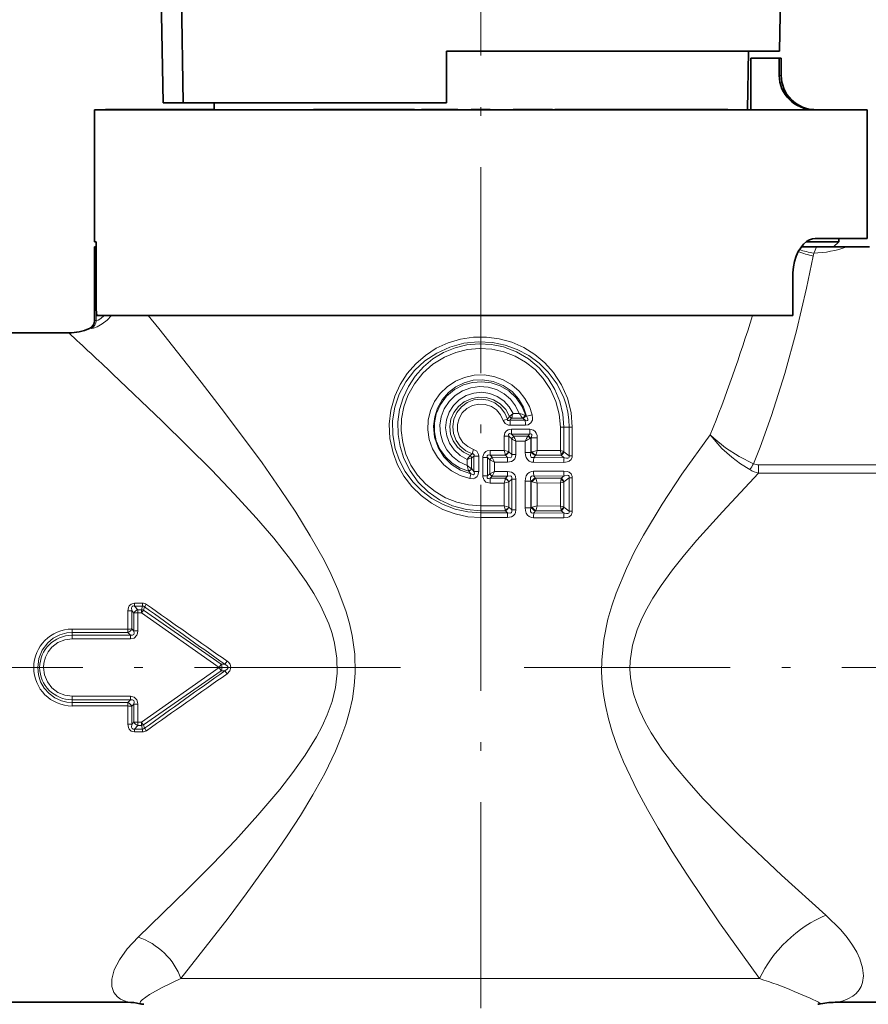
# Model space of a CAD drawing. Extents: x 0 to 420, y 0 to 297.
# Drawn here: x 183 to 232, y 184 to 241 of the extents above; entities that cross this region are included whole.
import ezdxf

# ---------------------------------------------------------------- set-up
doc = ezdxf.new("R2010")
doc.units = 0
doc.linetypes.add('DASHDOT', pattern=[18.5, 12, -3, 0.5, -3])

msp = doc.modelspace()

# ---------------------------------------------------------------- linework, layer by layer
at = {"color": 7, "linetype": 'DASHDOT', "lineweight": 13}
for p, q in [((209.791977, 269.722961), (209.791977, 175.514587)), ((205.112564, 203.572266), (161.671921, 203.572266)), ((212.325256, 203.572266), (285.379852, 203.572266))]:
    msp.add_line(p, q, dxfattribs=at)
at = {"color": 7, "lineweight": 35}
for p, q in [((191.134781, 245.477936), (191.291977, 236.47226)), ((192.46048, 236.47226), (192.309509, 245.478271)), ((227.187103, 239.47226), (227.291931, 245.478271)), ((207.791977, 236.47226), (207.791977, 239.47226)), ((207.791977, 239.47226), (225.057632, 239.47226)), ((225.057632, 239.47226), (227.187103, 239.47226)), ((225.318161, 236.072266), (225.377502, 239.47226)), ((225.515289, 236.072266), (225.515289, 239.072266)), ((225.515289, 236.072266), (225.515289, 239.072266)), ((225.515289, 239.072266), (227.177307, 239.072266)), ((227.177307, 238.072266), (227.177307, 239.072266)), ((227.177307, 239.072266), (227.291977, 239.072266)), ((227.291977, 239.072266), (227.291977, 238.072266)), ((191.291977, 236.47226), (192.46048, 236.47226)), ((192.46048, 236.47226), (207.791977, 236.47226)), ((194.265793, 236.072266), (194.25882, 236.47226)), ((187.291977, 236.072266), (229.537582, 236.072266)), ((187.291977, 236.072266), (187.291977, 228.372269)), ((187.939011, 236.072266), (187.939011, 236.087265)), ((187.999405, 236.087265), (187.939011, 236.087265)), ((187.999405, 236.072266), (187.999405, 236.087265)), ((188.064407, 236.087265), (187.999405, 236.087265)), ((188.064407, 236.072266), (188.064407, 236.087265)), ((188.160812, 236.087265), (188.064407, 236.087265)), ((188.160812, 236.072266), (188.160812, 236.087265)), ((188.30484, 236.087265), (188.160812, 236.087265)), ((188.30484, 236.072266), (188.30484, 236.087265)), ((188.368835, 236.087265), (188.30484, 236.087265)), ((188.368835, 236.072266), (188.368835, 236.087265)), ((188.460495, 236.087265), (188.368835, 236.087265)), ((188.460495, 236.072266), (188.460495, 236.087265)), ((189.198822, 236.087265), (188.460495, 236.087265)), ((189.198822, 236.072266), (189.198822, 236.087265)), ((189.986221, 236.087265), (189.198822, 236.087265)), ((189.986221, 236.072266), (189.986221, 236.087265)), ((190.296829, 236.087265), (189.986221, 236.087265)), ((190.296829, 236.072266), (190.296829, 236.087265)), ((190.340515, 236.087265), (190.296829, 236.087265)), ((190.340515, 236.072266), (190.340515, 236.087265)), ((190.510422, 236.087265), (190.340515, 236.087265)), ((190.510422, 236.072266), (190.510422, 236.087265)), ((191.218353, 236.087265), (190.510422, 236.087265)), ((191.218353, 236.072266), (191.218353, 236.087265)), ((191.473221, 236.087265), (191.218353, 236.087265)), ((191.473221, 236.072266), (191.473221, 236.087265)), ((193.747971, 236.087265), (191.473221, 236.087265)), ((193.747971, 236.072266), (193.747971, 236.087265)), ((193.747986, 236.087265), (193.788773, 236.087265)), ((193.788773, 236.072266), (193.788773, 236.087265)), ((193.788773, 236.087265), (193.990372, 236.087265)), ((193.990372, 236.072266), (193.990372, 236.087265)), ((193.990372, 236.087265), (194.228821, 236.087265)), ((194.228821, 236.072266), (194.228821, 236.087265)), ((194.228821, 236.087265), (194.265549, 236.087265)), ((200.052673, 236.072266), (200.052673, 236.087265)), ((200.052673, 236.087265), (200.059372, 236.087265)), ((200.059372, 236.072266), (200.059372, 236.087265)), ((200.059372, 236.087265), (200.166489, 236.087265)), ((200.166489, 236.072266), (200.166489, 236.087265)), ((200.166489, 236.087265), (200.32048, 236.087265)), ((200.32048, 236.072266), (200.32048, 236.087265)), ((200.32048, 236.087265), (200.548111, 236.087265)), ((200.548111, 236.072266), (200.548111, 236.087265)), ((200.548111, 236.087265), (200.748962, 236.087265)), ((200.748962, 236.072266), (200.748962, 236.087265)), ((200.748962, 236.087265), (201.023453, 236.087265)), ((201.023453, 236.072266), (201.023453, 236.087265)), ((201.023453, 236.087265), (201.271179, 236.087265)), ((201.271179, 236.072266), (201.271179, 236.087265)), ((201.271179, 236.087265), (201.56575, 236.087265)), ((201.56575, 236.072266), (201.56575, 236.087265)), ((201.56575, 236.087265), (201.759903, 236.087265)), ((201.759903, 236.072266), (201.759903, 236.087265)), ((201.759903, 236.087265), (201.927277, 236.087265)), ((201.927277, 236.072266), (201.927277, 236.087265)), ((201.927277, 236.087265), (202.290085, 236.087265)), ((202.290085, 236.072266), (202.290085, 236.087265)), ((202.606781, 236.087265), (202.290085, 236.087265)), ((202.606781, 236.072266), (202.606781, 236.087265)), ((203.284088, 236.087265), (202.606781, 236.087265)), ((203.284088, 236.072266), (203.284088, 236.087265)), ((203.926361, 236.087265), (203.284088, 236.087265)), ((203.926361, 236.072266), (203.926361, 236.087265)), ((204.401428, 236.087265), (203.926361, 236.087265)), ((204.401428, 236.072266), (204.401428, 236.087265)), ((205.066879, 236.087265), (204.401428, 236.087265)), ((205.066879, 236.072266), (205.066879, 236.087265)), ((205.390915, 236.087265), (205.066879, 236.087265)), ((205.390915, 236.072266), (205.390915, 236.087265)), ((205.940521, 236.087265), (205.390915, 236.087265)), ((205.940521, 236.072266), (205.940521, 236.087265)), ((206.335754, 236.072266), (206.335754, 236.087265)), ((206.921066, 236.087265), (206.335754, 236.087265)), ((206.921066, 236.072266), (206.921066, 236.087265)), ((207.249786, 236.087265), (206.921066, 236.087265)), ((207.249786, 236.072266), (207.249786, 236.087265)), ((207.541077, 236.087265), (207.249786, 236.087265)), ((207.541077, 236.072266), (207.541077, 236.087265)), ((208.417679, 236.087265), (207.541077, 236.087265)), ((208.417679, 236.072266), (208.417679, 236.087265)), ((208.452347, 236.087265), (208.417679, 236.087265)), ((208.452347, 236.072266), (208.452347, 236.087265)), ((209.241974, 236.072266), (209.241974, 236.087265)), ((210.34198, 236.087265), (209.241974, 236.087265)), ((210.34198, 236.072266), (210.34198, 236.087265)), ((211.678757, 236.072266), (211.678757, 236.087265)), ((211.802032, 236.087265), (211.678757, 236.087265)), ((211.802032, 236.072266), (211.802032, 236.087265)), ((211.897751, 236.087265), (211.802032, 236.087265)), ((211.897751, 236.072266), (211.897751, 236.087265)), ((212.039856, 236.087265), (211.897751, 236.087265)), ((212.039856, 236.072266), (212.039856, 236.087265)), ((212.291199, 236.087265), (212.039856, 236.087265)), ((212.291199, 236.072266), (212.291199, 236.087265)), ((212.526108, 236.087265), (212.291199, 236.087265)), ((212.526108, 236.072266), (212.526108, 236.087265)), ((212.807419, 236.087265), (212.526108, 236.087265)), ((212.807419, 236.072266), (212.807419, 236.087265)), ((213.298965, 236.087265), (212.807419, 236.087265)), ((213.298965, 236.072266), (213.298965, 236.087265)), ((213.563828, 236.087265), (213.298965, 236.087265)), ((213.563828, 236.072266), (213.563828, 236.087265)), ((213.765854, 236.087265), (213.563828, 236.087265)), ((213.765854, 236.072266), (213.765854, 236.087265)), ((213.951447, 236.087265), (213.765854, 236.087265)), ((213.951447, 236.072266), (213.951447, 236.087265)), ((213.964966, 236.087265), (213.951447, 236.087265)), ((213.964966, 236.072266), (213.964966, 236.087265)), ((214.11055, 236.072266), (214.11055, 236.087265)), ((214.832977, 236.087265), (214.11055, 236.087265)), ((214.832977, 236.072266), (214.832977, 236.087265)), ((216.745117, 236.087265), (214.832977, 236.087265)), ((216.745117, 236.072266), (216.745117, 236.087265)), ((216.801178, 236.087265), (216.745132, 236.087265)), ((216.801178, 236.072266), (216.801178, 236.087265)), ((217.136246, 236.087265), (216.801178, 236.087265)), ((217.136246, 236.072266), (217.136246, 236.087265)), ((217.298615, 236.087265), (217.136246, 236.087265)), ((217.298615, 236.072266), (217.298615, 236.087265)), ((217.489349, 236.087265), (217.298615, 236.087265)), ((217.489349, 236.072266), (217.489349, 236.087265)), ((217.781448, 236.087265), (217.489349, 236.087265)), ((217.781448, 236.072266), (217.781448, 236.087265)), ((218.028885, 236.087265), (217.781448, 236.087265)), ((218.028885, 236.072266), (218.028885, 236.087265)), ((218.304657, 236.087265), (218.028885, 236.087265)), ((218.304657, 236.072266), (218.304657, 236.087265)), ((218.710175, 236.087265), (218.304657, 236.087265)), ((218.710175, 236.072266), (218.710175, 236.087265)), ((218.941284, 236.087265), (218.710175, 236.087265)), ((218.941284, 236.072266), (218.941284, 236.087265)), ((219.099365, 236.087265), (218.941284, 236.087265)), ((219.099365, 236.072266), (219.099365, 236.087265)), ((219.212769, 236.087265), (219.099365, 236.087265)), ((219.212769, 236.072266), (219.212769, 236.087265)), ((219.224792, 236.087265), (219.212769, 236.087265)), ((219.224792, 236.072266), (219.224792, 236.087265)), ((219.256653, 236.072266), (219.256653, 236.087265)), ((219.256653, 236.087265), (219.325256, 236.087265)), ((219.325256, 236.072266), (219.325256, 236.087265)), ((219.325256, 236.087265), (219.441223, 236.087265)), ((219.441223, 236.072266), (219.441223, 236.087265)), ((219.441223, 236.087265), (219.604523, 236.087265)), ((219.604523, 236.072266), (219.604523, 236.087265)), ((219.604523, 236.087265), (219.84996, 236.087265)), ((219.84996, 236.072266), (219.84996, 236.087265)), ((219.84996, 236.087265), (220.013275, 236.087265)), ((220.013275, 236.072266), (220.013275, 236.087265)), ((220.013275, 236.087265), (220.300262, 236.087265)), ((220.300262, 236.072266), (220.300262, 236.087265)), ((220.300262, 236.087265), (220.623978, 236.087265)), ((220.623978, 236.072266), (220.623978, 236.087265)), ((220.623978, 236.087265), (220.889725, 236.087265)), ((220.889725, 236.072266), (220.889725, 236.087265)), ((220.889725, 236.087265), (221.268524, 236.087265)), ((221.268524, 236.072266), (221.268524, 236.087265)), ((221.268524, 236.087265), (221.476288, 236.087265)), ((221.476288, 236.072266), (221.476288, 236.087265)), ((221.476288, 236.087265), (221.607712, 236.087265)), ((221.607712, 236.072266), (221.607712, 236.087265)), ((221.607712, 236.087265), (221.681152, 236.087265)), ((221.681152, 236.072266), (221.681152, 236.087265)), ((222.620224, 236.087265), (221.681152, 236.087265)), ((222.620224, 236.072266), (222.620224, 236.087265)), ((224.181717, 236.087265), (222.620224, 236.087265)), ((224.181717, 236.072266), (224.181717, 236.087265)), ((229.537582, 236.072266), (232.291977, 236.072266)), ((232.291977, 236.072266), (232.291977, 228.572266)), ((187.385559, 228.372269), (187.291977, 228.372269)), ((187.385559, 228.072266), (187.385559, 228.372269)), ((187.385559, 224.877045), (187.385559, 228.372269)), ((228.747375, 228.372269), (230.641983, 228.372269)), ((229.537582, 228.572266), (229.277542, 228.572266)), ((232.291977, 228.572266), (229.537582, 228.572266)), ((230.34198, 228.072266), (230.641983, 228.372269)), ((230.641983, 228.572266), (230.641983, 228.372269)), ((187.297699, 228.072266), (187.303421, 228.072266)), ((187.297699, 228.072266), (187.297699, 223.783478)), ((187.303421, 228.072266), (187.385559, 228.072266)), ((229.350494, 228.072266), (228.45137, 228.072266)), ((229.350494, 228.072266), (231.115662, 228.072266)), ((231.115662, 228.072266), (232.434769, 228.072266)), ((227.976791, 224.072266), (227.976791, 226.572266)), ((187.432587, 224.072266), (187.401154, 224.427094)), ((187.432587, 224.072266), (227.976791, 224.072266)), ((180.791977, 223.072266), (185.791977, 223.072266)), ((180.791977, 184.072266), (189.236618, 184.072266)), ((230.563141, 184.072266), (264.791992, 184.072266))]:
    msp.add_line(p, q, dxfattribs=at)
at = {"color": 7, "lineweight": 13}
for p, q in [((227.177307, 238.072266), (227.291977, 238.072266)), ((187.303421, 228.072266), (187.303421, 223.785736)), ((229.187607, 227.709656), (229.155731, 227.546875)), ((187.387085, 223.777603), (187.387085, 224.725235)), ((187.303421, 223.785736), (187.297791, 223.783524)), ((190.423035, 224.07225), (191.032684, 223.317871)), ((187.007812, 223.328613), (186.999344, 223.325897)), ((211.099945, 217.971924), (211.347321, 218.049866)), ((211.347321, 218.049866), (211.465027, 218.187531)), ((211.465027, 218.187531), (211.473114, 218.198441)), ((211.473282, 218.198685), (211.670288, 218.374802)), ((211.49353, 217.974274), (211.586899, 218.092758)), ((211.586899, 218.092758), (211.593826, 218.115662)), ((212.238052, 218.095078), (211.586899, 218.092758)), ((212.035553, 218.37561), (211.670288, 218.374802)), ((212.238052, 218.095078), (212.260468, 218.077759)), ((212.260468, 218.077759), (212.379608, 217.974075)), ((212.372574, 218.273483), (212.412186, 218.258987)), ((212.412186, 218.258987), (212.464096, 218.212402)), ((212.379608, 217.974075), (211.49353, 217.974274)), ((212.394012, 217.693329), (211.503098, 217.692322)), ((212.653214, 217.450836), (211.588943, 217.452118)), ((214.623886, 217.572266), (214.427902, 217.572266)), ((214.427902, 216.21225), (214.427902, 217.572266)), ((214.623886, 217.572266), (214.940414, 217.572266)), ((214.623886, 216.158539), (214.623886, 217.572266)), ((215.121735, 217.572266), (214.940414, 217.572266)), ((214.940414, 215.905182), (214.940414, 217.572266)), ((215.121735, 215.905182), (215.121735, 217.572266)), ((211.41806, 217.05809), (211.160873, 217.05809)), ((211.160873, 216.217468), (211.160873, 217.05809)), ((211.41806, 216.15123), (211.41806, 217.05809)), ((211.59227, 216.898254), (211.41806, 217.05809)), ((212.637436, 217.170532), (211.578903, 217.170273)), ((211.707657, 217.051392), (211.578903, 217.170273)), ((211.59227, 215.988892), (211.59227, 216.898254)), ((212.52861, 217.048157), (211.707657, 217.051392)), ((212.52861, 217.048157), (212.548752, 217.068634)), ((212.637436, 217.170532), (212.548752, 217.068634)), ((212.667816, 216.907898), (212.708389, 216.928406)), ((212.736649, 216.960587), (212.708389, 216.928406)), ((212.708389, 216.099884), (212.708389, 216.928406)), ((212.736649, 216.132721), (212.736649, 216.960587)), ((212.736649, 216.960587), (213.081116, 216.960587)), ((213.081116, 216.215149), (213.081116, 216.960587)), ((209.37587, 216.281998), (209.292099, 216.014389)), ((211.836182, 215.988892), (211.836182, 216.769379)), ((212.376328, 216.768036), (211.836182, 216.769379)), ((212.376328, 216.099884), (212.376328, 216.768036)), ((208.99292, 215.698868), (209.260544, 215.792023)), ((208.99292, 215.337341), (208.99292, 215.698868)), ((209.170868, 215.920639), (209.174438, 215.925369)), ((209.174728, 215.925751), (209.292099, 216.014389)), ((209.260544, 215.152588), (209.260544, 215.792099)), ((209.261032, 215.792374), (209.263626, 215.794189)), ((209.263855, 215.794357), (209.391388, 215.883194)), ((209.391388, 215.883194), (209.671982, 215.883194)), ((209.391388, 214.991837), (209.391388, 215.883194)), ((209.671982, 214.991837), (209.671982, 215.883194)), ((210.192566, 215.800156), (209.911972, 215.800156)), ((209.911972, 214.736877), (209.911972, 215.800156)), ((210.192566, 214.736877), (210.192566, 215.800156)), ((210.318481, 215.677704), (210.192566, 215.800156)), ((210.340057, 216.21788), (210.33696, 215.93512)), ((211.224777, 215.935211), (210.33696, 215.93512)), ((210.455551, 215.819061), (210.33696, 215.93512)), ((211.160873, 216.217468), (210.340057, 216.21788)), ((211.352356, 215.817413), (210.455551, 215.819061)), ((210.455551, 215.819061), (210.460251, 215.80928)), ((210.591034, 215.536255), (210.460297, 215.809158)), ((211.160873, 216.217468), (211.41806, 216.15152)), ((211.224777, 215.935211), (211.221039, 215.953369)), ((211.352356, 215.817429), (211.224777, 215.935211)), ((211.422394, 216.147186), (211.418472, 216.151077)), ((211.59227, 215.988892), (211.422729, 216.146866)), ((211.836182, 215.988892), (211.59227, 215.988892)), ((212.376328, 216.099884), (212.708389, 216.099884)), ((212.736649, 216.132721), (212.708389, 216.099884)), ((212.736649, 216.132721), (212.786743, 216.145355)), ((212.980621, 215.922989), (212.883392, 215.811371)), ((214.650696, 215.798523), (212.883392, 215.811371)), ((212.980621, 215.922989), (212.993286, 215.935654)), ((214.475037, 215.936371), (212.993286, 215.935654)), ((214.427902, 216.21225), (213.081116, 216.215149)), ((214.427902, 216.21225), (214.623886, 216.158539)), ((214.466995, 215.997864), (214.474976, 215.936768)), ((214.650696, 215.798523), (214.475037, 215.936371)), ((214.623886, 216.158539), (214.639633, 216.143234)), ((214.940414, 215.905182), (214.639755, 216.143143)), ((215.121735, 215.905182), (214.940414, 215.905182)), ((209.260544, 215.152847), (208.99292, 215.337341)), ((209.266617, 215.144897), (209.260635, 215.15271)), ((209.266617, 215.144897), (209.391388, 214.991837)), ((210.318893, 215.677307), (210.323364, 215.672821)), ((210.32341, 214.864105), (210.32341, 215.672928)), ((210.591034, 215.536255), (210.32341, 215.67276)), ((210.591034, 215.000778), (210.591034, 215.536255)), ((211.343307, 215.535324), (210.591034, 215.536255)), ((214.623901, 215.5233), (212.865753, 215.531509)), ((225.977295, 214.901337), (225.977295, 215.379257)), ((233.590668, 215.379257), (225.977295, 215.379257)), ((209.093094, 215.007172), (209.088425, 215.020859)), ((209.093079, 215.007172), (209.215424, 214.863586)), ((209.152481, 214.585373), (209.215424, 214.863586)), ((209.391388, 214.991837), (209.671982, 214.991837)), ((210.192566, 214.736877), (209.911972, 214.736877)), ((210.318481, 214.859314), (210.192566, 214.736877)), ((210.323013, 214.863861), (210.318832, 214.859665)), ((210.32341, 214.864273), (210.591034, 215.000778)), ((210.455551, 214.717972), (210.33696, 214.601913)), ((211.224777, 214.601822), (210.33696, 214.601913)), ((210.340057, 214.319153), (210.33696, 214.601913)), ((210.460251, 214.727753), (210.455551, 214.717972)), ((211.352356, 214.719604), (210.455551, 214.717972)), ((210.460297, 214.727875), (210.591034, 215.000778)), ((211.343307, 215.001709), (210.591034, 215.000778)), ((211.224777, 214.601822), (211.221039, 214.583664)), ((211.352356, 214.719604), (211.224777, 214.601822)), ((211.59227, 214.548126), (211.422729, 214.390167)), ((211.836182, 214.548126), (211.59227, 214.548126)), ((211.59227, 212.758896), (211.59227, 214.548126)), ((211.836182, 212.758896), (211.836182, 214.548126)), ((214.623901, 215.013733), (212.865753, 215.005524)), ((214.650696, 214.73851), (212.883392, 214.725647)), ((212.883392, 214.725647), (212.980621, 214.614044)), ((212.993286, 214.601379), (212.980652, 214.614014)), ((214.475037, 214.600662), (212.993286, 214.601379)), ((214.475037, 214.600662), (214.466995, 214.539169)), ((214.650696, 214.73851), (214.475037, 214.600662)), ((214.940414, 214.631866), (214.639755, 214.39389)), ((215.121735, 214.631866), (214.940414, 214.631866)), ((214.940414, 212.675171), (214.940414, 214.631866)), ((215.121735, 212.675171), (215.121735, 214.631866)), ((233.590668, 214.901337), (225.977295, 214.901337)), ((211.160873, 214.31955), (210.340057, 214.319153)), ((211.41806, 214.385513), (211.160873, 214.31955)), ((211.160873, 212.987473), (211.160873, 214.31955)), ((211.41806, 212.921234), (211.41806, 214.385803)), ((211.422333, 214.389801), (211.418167, 214.38562)), ((212.376328, 212.869873), (212.376328, 214.437149)), ((212.376328, 214.437149), (212.708389, 214.437149)), ((212.708389, 212.869873), (212.708389, 214.437149)), ((212.708389, 214.437149), (212.736649, 214.404312)), ((212.736649, 212.90271), (212.736649, 214.404312)), ((212.786743, 214.391663), (212.736771, 214.404282)), ((214.427902, 214.324783), (213.081116, 214.321884)), ((213.081116, 212.985138), (213.081116, 214.321884)), ((214.623886, 214.378479), (214.427902, 214.324783)), ((214.427902, 212.982239), (214.427902, 214.324783)), ((214.639755, 214.39389), (214.623886, 214.378479)), ((214.623886, 212.928543), (214.623886, 214.378479)), ((211.160873, 212.987473), (209.791977, 212.987946)), ((209.791977, 212.987946), (209.791977, 212.705109)), ((211.160873, 212.987473), (211.41806, 212.921509)), ((211.422394, 212.917191), (211.418472, 212.921082)), ((211.422729, 212.91687), (211.59227, 212.758896)), ((212.376328, 212.869873), (212.708389, 212.869873)), ((212.736649, 212.90271), (212.708389, 212.869873)), ((212.736649, 212.90271), (212.786743, 212.915359)), ((214.427902, 212.982239), (213.081116, 212.985138)), ((214.427902, 212.982239), (214.623886, 212.928543)), ((214.623886, 212.928543), (214.639755, 212.913132)), ((214.639755, 212.913132), (214.940414, 212.675171)), ((211.224777, 212.705215), (209.791977, 212.705109)), ((209.791977, 212.705109), (209.791977, 212.589417)), ((209.791977, 212.30658), (209.791977, 212.589417)), ((211.352356, 212.587418), (209.791977, 212.589417)), ((211.343307, 212.305328), (209.791977, 212.30658)), ((211.224777, 212.705215), (211.221039, 212.723358)), ((211.224777, 212.705215), (211.352356, 212.587433)), ((211.836182, 212.758896), (211.59227, 212.758896)), ((214.623901, 212.293304), (212.865753, 212.301514)), ((212.980621, 212.692993), (212.883392, 212.581375)), ((214.650696, 212.568512), (212.883392, 212.581375)), ((212.980621, 212.692993), (212.993286, 212.705658)), ((214.475037, 212.706375), (212.993286, 212.705658)), ((214.466995, 212.767868), (214.475037, 212.706375)), ((214.475037, 212.706375), (214.650696, 212.568512)), ((215.121735, 212.675171), (214.940414, 212.675171)), ((190.093552, 207.327179), (189.633148, 207.327179)), ((189.633148, 207.327179), (189.633148, 207.155136)), ((190.093552, 207.155136), (189.633148, 207.155136)), ((189.633148, 207.155136), (189.817047, 206.943542)), ((190.093552, 207.155136), (190.036133, 206.943542)), ((190.093552, 207.327179), (190.093552, 207.155136)), ((190.206299, 207.11142), (190.152374, 206.911987)), ((189.240524, 206.86731), (189.243286, 205.812775)), ((189.468048, 206.885651), (189.472061, 205.825409)), ((189.468048, 206.885651), (189.589355, 206.744827)), ((189.589279, 205.698059), (189.589355, 206.744827)), ((189.817047, 206.943542), (190.036133, 206.943542)), ((189.817047, 206.761932), (189.817047, 206.943542)), ((189.818161, 205.709686), (189.817047, 206.761932)), ((189.817047, 206.761932), (190.036133, 206.761932)), ((190.036072, 206.761978), (194.547577, 203.572281)), ((190.036133, 206.761932), (190.036133, 206.943542)), ((190.152374, 206.911987), (194.678879, 203.76088)), ((189.243301, 205.812775), (185.992218, 205.812775)), ((185.992218, 205.812775), (185.992218, 205.617432)), ((189.243301, 205.617432), (185.992218, 205.617432)), ((185.992218, 205.452087), (185.992218, 205.617432)), ((185.992218, 205.452087), (189.394089, 205.452087)), ((185.992218, 205.247604), (185.992218, 205.452087)), ((189.243301, 205.812775), (189.243301, 205.617432)), ((189.394089, 205.452087), (189.243301, 205.617432)), ((189.394089, 205.247604), (189.394089, 205.452087)), ((189.589279, 205.698059), (189.472076, 205.825409)), ((185.992218, 205.247604), (189.394089, 205.247604)), ((194.678864, 203.760895), (194.547577, 203.572281)), ((194.88353, 203.760574), (194.678879, 203.76088)), ((195.015305, 203.943161), (194.883575, 203.760559)), ((190.036133, 200.382599), (194.547592, 203.572266)), ((190.152374, 200.232544), (194.678879, 203.383652)), ((194.678879, 203.383636), (194.547592, 203.572266)), ((194.883514, 203.383957), (194.678879, 203.383652)), ((195.015244, 203.20134), (194.883514, 203.383942)), ((185.992218, 201.896927), (185.992218, 201.692444)), ((185.992218, 201.896927), (189.394089, 201.896927)), ((185.992218, 201.692444), (185.992218, 201.5271)), ((185.992218, 201.692444), (189.394089, 201.692444)), ((185.992218, 201.331757), (185.992218, 201.5271)), ((189.243301, 201.5271), (185.992218, 201.5271)), ((189.394089, 201.692444), (189.243301, 201.5271)), ((189.243301, 201.331757), (189.243301, 201.5271)), ((189.394089, 201.896927), (189.394089, 201.692444)), ((189.589279, 201.446472), (189.472061, 201.319107)), ((189.589355, 200.399704), (189.589279, 201.446472)), ((189.817047, 200.382599), (189.818161, 201.434845)), ((189.243301, 201.331757), (185.992218, 201.331757)), ((189.243286, 201.331726), (189.240524, 200.277237)), ((189.472061, 201.319107), (189.468048, 200.258881)), ((189.468048, 200.258881), (189.589355, 200.399704)), ((189.633148, 199.989395), (189.817047, 200.200989)), ((189.817047, 200.382599), (189.817047, 200.200989)), ((189.817047, 200.382599), (190.036133, 200.382599)), ((189.817047, 200.200989), (190.036133, 200.200989)), ((190.036133, 200.382599), (190.036133, 200.200989)), ((190.036133, 200.200989), (190.093552, 199.989395)), ((190.152374, 200.232544), (190.206299, 200.033112)), ((189.633148, 199.817352), (189.633148, 199.989395)), ((190.093552, 199.989395), (189.633148, 199.989395)), ((190.093552, 199.817352), (189.633148, 199.817352)), ((190.093552, 199.817352), (190.093552, 199.989395)), ((226.03212, 185.446762), (192.329544, 185.446762))]:
    msp.add_line(p, q, dxfattribs=at)
at = {"color": 7, "lineweight": 35}
msp.add_lwpolyline([(227.976791, 226.572266), (227.997421, 226.907928), (228.057861, 227.232239), (228.156021, 227.539703), (228.285889, 227.81752), (228.588852, 228.231659), (228.761566, 228.382736), (228.942261, 228.49176), (229.110062, 228.551819), (229.277542, 228.572266)], dxfattribs=at)
at = {"color": 7, "lineweight": 13}
for points in [[(229.155731, 227.546875), (228.768433, 225.680969), (228.179672, 223.185608), (227.502228, 220.707657), (226.725281, 218.256531), (226.057495, 216.405624), (225.680756, 215.446182)], [(188.291611, 224.072296), (188.029541, 223.801422), (187.749603, 223.587799), (187.454987, 223.426849), (187.232224, 223.345123), (187.12558, 223.324219), (187.107071, 223.324829), (187.101105, 223.326447)], [(187.850784, 224.072525), (187.667099, 223.900681), (187.518509, 223.809235), (187.410095, 223.774048), (187.392441, 223.775101), (187.387085, 223.777603)], [(191.032684, 223.317871), (193.51474, 220.194702), (194.873184, 218.436737), (197.051315, 215.49968), (198.135712, 213.950668), (199.016037, 212.623062), (199.865341, 211.250229), (200.663391, 209.824509), (201.083466, 208.985565), (201.469803, 208.123138), (201.954865, 206.808395), (202.149353, 206.129639), (202.304108, 205.438248), (202.451889, 204.35965), (202.479462, 203.268555), (202.425354, 202.509567), (202.313934, 201.758514), (202.146133, 201.002411), (201.93129, 200.262299), (201.649307, 199.467407), (201.328552, 198.692993), (200.705597, 197.400757), (200.02005, 196.157883), (199.292618, 194.956451), (198.518188, 193.761215), (197.725769, 192.598999), (196.130844, 190.381165), (195.07251, 188.969666), (192.329544, 185.446762)], [(209.791977, 212.30658), (209.036713, 212.360291), (208.297012, 212.520187), (207.587738, 212.782639), (206.922897, 213.141983), (206.315414, 213.590912), (205.777176, 214.120621), (205.318954, 214.721176), (204.950714, 215.381104), (204.681015, 216.087463), (204.505569, 216.906158), (204.465042, 217.742447), (204.56076, 218.574158), (204.789536, 219.379364), (205.103073, 220.06398), (205.510895, 220.696732), (206.003906, 221.265472), (206.571777, 221.759338), (207.203201, 222.168915), (207.889633, 222.487595), (208.614502, 222.706436), (209.363342, 222.820694), (210.121048, 222.827789), (210.872208, 222.727478), (211.601654, 222.521912), (212.294373, 222.215652), (212.936691, 221.815155), (213.515991, 221.328552), (214.020782, 220.765289), (214.490204, 220.04689), (214.836884, 219.261337), (215.04985, 218.428955), (215.121735, 217.572266)], [(209.791977, 212.589417), (209.043716, 212.642731), (208.310715, 212.801666), (207.607971, 213.063232), (206.949997, 213.422516), (206.350677, 213.872955), (205.832855, 214.394958), (205.395828, 214.987015), (205.050613, 215.637589), (204.806656, 216.333115), (204.6642, 217.128342), (204.65741, 217.936081), (204.786469, 218.733276), (205.046539, 219.49762), (205.436996, 220.221741), (205.940765, 220.871368), (206.542358, 221.430786), (207.224869, 221.887177), (207.991074, 222.238068), (208.803772, 222.461746), (209.641953, 222.552979), (210.484055, 222.509537), (211.217468, 222.358856), (211.921921, 222.105591), (212.582947, 221.754425), (213.186554, 221.311844), (213.719513, 220.786072), (214.236557, 220.079041), (214.621735, 219.291412), (214.76059, 218.872253), (214.860687, 218.441986), (214.920425, 218.009003), (214.940414, 217.572266)], [(209.791977, 212.705109), (208.95845, 212.778122), (208.151657, 212.994339), (207.396439, 213.345749), (206.729599, 213.808029), (206.150406, 214.373917), (205.673737, 215.027237), (205.311752, 215.750031), (205.092743, 216.440018), (204.97789, 217.154953), (204.969696, 217.879105), (205.068359, 218.596497), (205.271713, 219.29129), (205.57428, 219.94635), (205.970276, 220.549774), (206.45166, 221.088455), (207.008606, 221.550308), (207.629623, 221.924545), (208.291794, 222.198746), (208.988739, 222.371643), (209.704498, 222.438614), (210.42247, 222.397781), (211.125778, 222.250198), (211.882919, 221.959808), (212.578751, 221.547882), (213.194672, 221.027237), (213.714966, 220.413025), (214.105377, 219.765015), (214.391068, 219.064301), (214.565308, 218.327499), (214.623886, 217.572266)], [(209.791977, 212.987946), (209.085022, 213.041473), (208.395004, 213.200653), (207.738159, 213.461594), (207.129593, 213.8181), (206.5849, 214.260361), (206.113983, 214.779846), (205.727753, 215.365173), (205.435532, 216.003235), (205.244675, 216.679352), (205.160461, 217.372253), (205.183395, 218.069901), (205.31282, 218.755432), (205.545288, 219.412552), (205.925247, 220.102921), (206.417831, 220.717651), (207.008469, 221.239578), (207.680206, 221.654175), (208.333527, 221.924225), (209.021286, 222.092896), (209.727341, 222.156128), (210.435043, 222.11235), (211.127563, 221.96257), (211.787949, 221.710678), (212.401443, 221.362564), (212.954071, 220.926208), (213.433304, 220.411316), (213.858139, 219.775848), (214.171234, 219.077789), (214.36319, 218.336258), (214.427902, 217.572266)], [(188.352783, 220.68512), (191.237442, 217.931778), (194.119659, 215.065552), (195.428528, 213.699905), (196.726913, 212.279831), (197.742584, 211.099609), (198.719315, 209.872894), (199.629852, 208.589859), (200.064651, 207.894409), (200.461929, 207.177048), (200.94165, 206.110672), (201.131363, 205.559235), (201.28006, 204.99707), (201.415955, 204.125687), (201.431793, 203.245026), (201.334274, 202.415131), (201.136093, 201.600861), (200.852661, 200.809601), (200.55957, 200.161606), (200.227158, 199.531708), (199.57338, 198.469223), (198.853668, 197.450348), (198.09024, 196.46875), (196.814316, 194.963455), (195.502853, 193.52388), (194.178085, 192.138779), (192.684067, 190.632202), (189.8349, 187.863495)], [(209.152481, 214.585373), (208.600784, 214.755753), (208.090775, 215.024902), (207.640213, 215.38353), (207.264847, 215.819321), (206.979324, 216.314423), (206.791702, 216.853912), (206.708847, 217.41893), (206.733932, 217.989487), (206.865829, 218.544617), (207.099548, 219.065292), (207.426544, 219.533493), (207.83519, 219.933243), (208.314728, 220.252869), (208.845901, 220.478394), (209.410187, 220.60199), (209.987946, 220.619293), (210.559296, 220.529541), (211.103683, 220.335861), (211.602097, 220.045074), (212.037125, 219.667236), (212.3685, 219.253433), (212.623123, 218.788849), (212.793091, 218.287262)], [(209.215424, 214.863586), (208.616776, 215.068085), (208.082443, 215.403549), (207.639816, 215.850616), (207.306503, 216.393158), (207.105576, 216.996216), (207.046188, 217.62851), (207.110535, 218.171371), (207.279587, 218.691757), (207.547699, 219.169708), (207.905579, 219.586304), (208.333038, 219.9198), (208.818924, 220.163086), (209.344376, 220.305603), (209.888336, 220.340912), (210.513168, 220.245499), (211.098267, 220.009506), (211.612564, 219.647003), (211.993271, 219.229492), (212.280655, 218.744492), (212.464096, 218.212402)], [(209.093079, 215.007172), (208.585312, 215.19458), (208.124573, 215.478119), (207.729507, 215.847672), (207.416901, 216.289627), (207.204376, 216.775833), (207.094315, 217.295441), (207.092026, 217.826859), (207.197708, 218.34761), (207.441635, 218.897842), (207.803238, 219.377884), (208.262512, 219.764923), (208.795761, 220.041534), (209.320618, 220.186554), (209.863983, 220.225983), (210.40451, 220.158401), (210.920944, 219.986221), (211.428375, 219.689713), (211.859879, 219.290588), (212.193802, 218.806229), (212.412186, 218.258987)], [(208.99292, 215.337341), (208.536224, 215.555481), (208.136734, 215.864288), (207.812042, 216.249878), (207.576447, 216.69516), (207.440475, 217.18042), (207.4104, 217.683487), (207.487579, 218.181396), (207.668442, 218.651581), (207.944931, 219.073044), (208.304764, 219.42688), (208.732101, 219.697296), (209.207947, 219.871964), (209.710739, 219.942703), (210.217133, 219.906143), (210.703888, 219.764084), (211.148895, 219.523193), (211.522476, 219.204773), (211.82222, 218.816818), (212.035553, 218.37561)], [(208.99292, 215.698868), (208.584229, 215.930511), (208.239044, 216.249329), (207.9758, 216.638794), (207.809387, 217.076782), (207.748016, 217.541351), (207.795166, 218.007614), (207.948105, 218.450333), (208.198196, 218.846146), (208.531754, 219.174408), (208.933273, 219.419266), (209.37999, 219.566086), (209.848419, 219.607162), (210.314133, 219.540283), (210.752335, 219.368866), (211.139893, 219.101959), (211.445663, 218.768082), (211.670288, 218.374802)], [(209.174728, 215.925751), (208.779495, 216.123108), (208.443909, 216.410797), (208.189941, 216.772888), (208.03801, 217.177368), (207.992035, 217.606964), (208.055435, 218.034424), (208.225327, 218.435532), (208.489258, 218.781784), (208.829376, 219.053299), (209.224274, 219.235611), (209.661514, 219.320496), (210.106415, 219.298141), (210.532974, 219.169632), (210.927887, 218.9319), (211.249283, 218.601135), (211.473602, 218.197861)], [(209.292099, 216.014389), (208.914017, 216.19426), (208.595123, 216.464035), (208.355545, 216.804993), (208.208496, 217.199997), (208.16655, 217.619019), (208.232208, 218.035034), (208.401459, 218.420944), (208.664093, 218.751541), (209.003693, 219.004181), (209.393005, 219.159363), (209.809601, 219.20932), (210.225037, 219.150299), (210.610809, 218.986694), (210.941177, 218.730499), (211.195099, 218.399658), (211.347321, 218.049866)], [(209.37587, 216.281998), (209.037994, 216.441803), (208.756287, 216.686554), (208.552017, 216.998322), (208.440979, 217.353989), (208.431976, 217.726334), (208.525726, 218.086914), (208.714874, 218.408234), (208.984741, 218.666153), (209.31488, 218.841705), (209.680801, 218.922104), (210.054993, 218.901352), (210.409592, 218.780975), (210.710403, 218.576645), (210.946213, 218.300522), (211.099945, 217.971924)], [(211.347321, 218.049866), (211.353409, 217.990753), (211.368027, 217.969421), (211.390305, 217.957397), (211.408234, 217.954559), (211.447418, 217.95874), (211.49353, 217.974274)], [(212.464096, 218.212402), (212.520676, 218.103882), (212.537292, 218.048004), (212.539154, 218.003403), (212.533508, 217.983719), (212.514801, 217.962067), (212.496765, 217.954559), (212.453674, 217.95343), (212.379608, 217.974075)], [(212.793091, 218.287262), (212.814041, 218.090927), (212.799194, 217.986633), (212.716095, 217.823349), (212.557068, 217.718475), (212.394012, 217.693329)], [(211.099945, 217.971924), (211.21199, 217.792648), (211.40744, 217.700562), (211.503098, 217.692322)], [(211.588943, 217.452118), (211.387436, 217.417114), (211.292282, 217.362213), (211.201523, 217.248489), (211.160873, 217.05809)], [(212.653214, 217.450836), (212.868973, 217.39679), (212.963791, 217.319214), (213.028473, 217.219696), (213.06958, 217.089828), (213.081116, 216.960587)], [(211.578903, 217.170273), (211.471436, 217.19783), (211.43959, 217.194824), (211.41153, 217.177505), (211.404861, 217.166519), (211.399277, 217.139679), (211.41806, 217.05809)], [(212.637436, 217.170532), (212.687393, 217.184387), (212.711258, 217.185226), (212.741608, 217.175552), (212.761383, 217.152359), (212.768112, 217.131149), (212.769196, 217.082214), (212.736649, 216.960587)], [(223.161346, 217.120239), (221.504379, 214.837372), (220.352478, 213.099487), (219.263519, 211.276489), (218.752731, 210.32547), (218.27301, 209.342117), (217.676682, 207.910065), (217.420593, 207.162781), (217.201309, 206.394089), (216.959885, 205.214584), (216.840881, 204.003296), (216.833572, 203.329147), (216.868118, 202.6604), (216.942093, 202.002151), (217.051636, 201.358124), (217.230057, 200.581955), (217.447342, 199.832138), (217.759445, 198.936935), (218.110397, 198.070496), (218.90155, 196.400146), (219.494125, 195.293457), (220.118851, 194.206207), (220.939682, 192.860443), (221.786392, 191.539841), (223.704758, 188.707565), (226.03212, 185.446762)], [(223.161346, 217.120239), (223.842285, 216.337402), (224.419647, 215.819855), (224.92717, 215.43924), (225.460205, 215.100739)], [(223.161362, 217.120239), (223.362183, 216.929764), (224.054306, 216.375015), (224.834213, 215.876358), (225.680756, 215.446182)], [(209.37587, 216.281998), (209.554169, 216.179276), (209.661331, 215.984497), (209.671982, 215.883194)], [(209.292099, 216.014389), (209.344604, 216.013321), (209.367798, 216.006744), (209.393692, 215.987152), (209.405212, 215.957016), (209.405106, 215.933273), (209.391388, 215.883194)], [(210.340057, 216.21788), (210.172775, 216.193039), (210.091034, 216.155853), (209.98291, 216.054138), (209.915009, 215.859528), (209.911972, 215.800156)], [(210.33696, 215.93512), (210.236588, 215.959167), (210.19548, 215.948853), (210.177307, 215.928009), (210.171585, 215.90892), (210.17305, 215.864716), (210.192566, 215.800156)], [(211.343307, 215.535324), (211.57518, 215.5755), (211.684326, 215.638016), (211.768082, 215.730957), (211.817581, 215.843597), (211.836182, 215.988892)], [(211.352356, 215.817429), (211.495529, 215.794434), (211.558777, 215.810608), (211.58989, 215.839355), (211.605057, 215.880157), (211.606598, 215.915482), (211.59227, 215.988892)], [(212.865753, 215.531509), (212.740936, 215.546051), (212.618469, 215.594833), (212.510178, 215.68454), (212.436249, 215.799561), (212.389297, 215.950378), (212.376328, 216.099884)], [(212.883392, 215.811371), (212.791351, 215.800293), (212.749512, 215.811157), (212.71962, 215.832123), (212.686661, 215.898865), (212.682541, 215.964294), (212.708389, 216.099884)], [(214.623901, 215.5233), (214.832932, 215.547668), (214.936462, 215.587646), (215.05217, 215.683151), (215.11557, 215.830841), (215.121735, 215.905182)], [(214.650696, 215.798523), (214.7939, 215.76712), (214.863464, 215.767166), (214.918167, 215.78653), (214.948029, 215.835953), (214.940414, 215.905182)], [(209.152481, 214.585373), (209.34288, 214.574387), (209.4431, 214.598724), (209.586945, 214.704865), (209.63031, 214.777161), (209.671982, 214.991837)], [(209.215424, 214.863586), (209.331711, 214.810516), (209.369156, 214.807434), (209.385437, 214.811127), (209.40477, 214.824646), (209.415848, 214.846603), (209.418076, 214.892319), (209.391388, 214.991837)], [(210.340057, 214.319153), (210.172775, 214.343994), (210.091019, 214.381165), (209.982895, 214.48291), (209.914993, 214.677521), (209.911972, 214.736877)], [(210.33696, 214.601913), (210.236588, 214.577866), (210.19548, 214.588181), (210.177307, 214.609009), (210.171585, 214.628113), (210.173065, 214.672348), (210.192566, 214.736877)], [(211.343307, 215.001709), (211.575195, 214.961533), (211.684341, 214.899002), (211.768112, 214.806046), (211.817596, 214.69339), (211.836182, 214.548126)], [(211.352356, 214.719604), (211.495529, 214.742584), (211.558777, 214.72641), (211.589905, 214.697662), (211.605057, 214.65686), (211.606598, 214.621521), (211.59227, 214.548126)], [(212.865753, 215.005524), (212.740936, 214.990982), (212.618469, 214.9422), (212.510193, 214.852524), (212.436249, 214.737488), (212.389313, 214.58667), (212.376328, 214.437149)], [(212.883392, 214.725647), (212.791351, 214.736725), (212.749512, 214.725891), (212.71962, 214.70491), (212.686661, 214.638168), (212.682541, 214.572693), (212.708389, 214.437149)], [(214.623901, 215.013733), (214.832993, 214.989334), (214.936508, 214.949356), (215.0522, 214.853836), (215.11557, 214.706146), (215.121735, 214.631866)], [(214.650696, 214.73851), (214.822754, 214.771774), (214.881577, 214.766449), (214.907959, 214.756744), (214.937149, 214.730743), (214.948029, 214.701065), (214.940414, 214.631866)], [(225.977295, 214.901337), (223.862549, 212.646637), (222.382355, 210.99321), (221.662491, 210.140869), (220.964874, 209.263), (220.304123, 208.356308), (219.82222, 207.618942), (219.38533, 206.853394), (219.126053, 206.322861), (218.900833, 205.777496), (218.63121, 204.882294), (218.495071, 203.960983), (218.483994, 203.473129), (218.51535, 202.988831), (218.587128, 202.511856), (218.695847, 202.04509), (218.85495, 201.539627), (219.048309, 201.049469), (219.364487, 200.3909), (219.723328, 199.759033), (220.386322, 198.761734), (221.118225, 197.802567), (221.904419, 196.867447), (222.753525, 195.927628), (223.633347, 195.006119), (224.798004, 193.842804), (227.303879, 191.4776), (229.898819, 189.145828)], [(212.865753, 212.301514), (212.740936, 212.316055), (212.618469, 212.364838), (212.510178, 212.454529), (212.436249, 212.569565), (212.389297, 212.720367), (212.376328, 212.869873)], [(212.883392, 212.581375), (212.791351, 212.570297), (212.749512, 212.581146), (212.71962, 212.602127), (212.686661, 212.668869), (212.682541, 212.734299), (212.708389, 212.869873)], [(211.343307, 212.305328), (211.57518, 212.34549), (211.684326, 212.40802), (211.768082, 212.500961), (211.817581, 212.613586), (211.836182, 212.758896)], [(211.352356, 212.587433), (211.495529, 212.564438), (211.558777, 212.580612), (211.58989, 212.60936), (211.605057, 212.650162), (211.606598, 212.685486), (211.59227, 212.758896)], [(214.623901, 212.293304), (214.832932, 212.317673), (214.936462, 212.357651), (215.05217, 212.45314), (215.11557, 212.600845), (215.121735, 212.675171)], [(214.650696, 212.568512), (214.7939, 212.537125), (214.863464, 212.53717), (214.918167, 212.556519), (214.948029, 212.605957), (214.940414, 212.675171)], [(189.240524, 206.867294), (189.271622, 207.072372), (189.320084, 207.171066), (189.425934, 207.273254), (189.633148, 207.327179)], [(189.468048, 206.885651), (189.456116, 207.051498), (189.486557, 207.122223), (189.552963, 207.158981), (189.633148, 207.155136)], [(183.988464, 203.572266), (184.055679, 204.097305), (184.253479, 204.588379), (184.570053, 205.012634), (184.896271, 205.284164), (185.272522, 205.480835), (185.68222, 205.592789), (185.992218, 205.617432)], [(189.394089, 205.247604), (189.598694, 205.292816), (189.760239, 205.451859), (189.805664, 205.580307), (189.818161, 205.709686)], [(189.394089, 205.452087), (189.504227, 205.449677), (189.577072, 205.500656), (189.600784, 205.575592), (189.589279, 205.698059)], [(185.992218, 205.247604), (185.560715, 205.190033), (185.159256, 205.02153), (184.815369, 204.754028), (184.597351, 204.480835), (184.440552, 204.167969), (184.35173, 203.829086), (184.332108, 203.572266)], [(194.883514, 203.383957), (195.027847, 203.473633), (195.064896, 203.524429), (195.074402, 203.55426), (195.061356, 203.627167), (195.026764, 203.671967), (194.883514, 203.760574)], [(195.015244, 203.201355), (195.186615, 203.375977), (195.245438, 203.567352), (195.188904, 203.764816), (195.072601, 203.898758), (195.015244, 203.943176)], [(183.988464, 203.572266), (184.031555, 203.150604), (184.159256, 202.746368), (184.366653, 202.376862), (184.646118, 202.057648), (184.986206, 201.803757), (185.372437, 201.627472), (185.678268, 201.552399), (185.992218, 201.5271)], [(185.992218, 201.896927), (185.560699, 201.954498), (185.159241, 202.123001), (184.815353, 202.390503), (184.553024, 202.737091), (184.388275, 203.140106), (184.332108, 203.572266)], [(189.394089, 201.896927), (189.598679, 201.851715), (189.760254, 201.692657), (189.805664, 201.564209), (189.818161, 201.434845)], [(189.394089, 201.692444), (189.477463, 201.699371), (189.516953, 201.69101), (189.577118, 201.643829), (189.59903, 201.582886), (189.589279, 201.446472)], [(189.240524, 200.277237), (189.271622, 200.072113), (189.320145, 199.973389), (189.42598, 199.871246), (189.633148, 199.817352)], [(189.468048, 200.258881), (189.456131, 200.093002), (189.486588, 200.022278), (189.553009, 199.985535), (189.633148, 199.989395)], [(229.898804, 189.145844), (230.76828, 188.283737), (231.134399, 187.841644), (231.443558, 187.405014), (231.685822, 186.993286), (231.869995, 186.598938)], [(189.236618, 184.072266), (188.800186, 184.260361), (188.63121, 184.387909), (188.423447, 184.648849), (188.305511, 184.994553), (188.303375, 185.422455), (188.444763, 185.952469), (188.741989, 186.54483), (189.192749, 187.174896), (189.83493, 187.863495)], [(231.87001, 186.598938), (232.032303, 186.078171), (232.082855, 185.616135), (232.033234, 185.218552), (231.950974, 184.988785), (231.835007, 184.788177), (231.661194, 184.586975), (231.456436, 184.422699), (231.178146, 184.267471), (230.895401, 184.158737), (230.563141, 184.072266)], [(189.940186, 183.988602), (189.969818, 184.112106), (190.072662, 184.212906), (190.500336, 184.515488), (191.237885, 184.935425), (192.329559, 185.446762)], [(228.050644, 184.708313), (228.974823, 184.311737), (229.45993, 184.077972), (229.585327, 183.975723)]]:
    msp.add_lwpolyline(points, dxfattribs=at)
at = {"color": 7, "lineweight": 35}
for centre, radius, start, end in [((229.182831, 238.079636), 2.006495, 180.210611, 270.180103), ((229.291977, 238.072266), 2, 179.999995, 269.999997), ((230.726105, 228.239807), 0.332471, 90.20553, 104.655778), ((193.1483, 224.846024), 5.762628, 179.691581, 184.169115), ((186.797699, 223.783493), 0.5, 293.721579, 359.999973), ((185.791977, 226.072266), 3, 270.000004, 293.721538), ((189.236618, 181.07225), 3.000016, 76.436504, 89.999975), ((190.291977, 185.446762), 1.500004, 256.436458, 264.999985), ((229.291977, 185.446793), 1.500036, 275.000072, 281.2775), ((230.563065, 179.072601), 4.999663, 89.999094, 101.277464)]:
    msp.add_arc(centre, radius, start, end, dxfattribs=at)
at = {"color": 7, "lineweight": 13}
for centre, radius, start, end in [((230.993179, 235.581818), 8.242348, 250.754669, 257.119005), ((230.679352, 235.693802), 8.122289, 253.282044, 259.417057), ((228.928497, 234.396179), 6.691508, 272.219345, 289.078266), ((226.061829, 229.331223), 3.521388, 332.581049, 339.052355), ((186.804825, 223.783875), 0.49853, 294.030563, 0.213411), ((186.885117, 223.779556), 0.501977, 295.487245, 359.777832), ((187.33519, 223.679565), 0.110854, 62.10439, 106.66089), ((133.538605, 252.661011), 96.413235, 338.368724, 342.751232), ((187.051971, 223.205582), 0.130566, 67.877655, 109.746803), ((-85.466782, -70.508896), 399.713879, 46.761319, 47.263143), ((211.706924, 218.372864), 0.304768, 217.459826, 246.806342), ((211.708145, 218.41217), 0.317747, 222.284125, 248.917451), ((216.935501, 216.676971), 5.532108, 162.127558, 164.920505), ((209.672272, 209.985382), 8.716781, 71.954185, 74.269039), ((220.175583, 224.025543), 9.908482, 214.764237, 216.76495), ((211.97348, 218.433563), 0.429987, 308.012022, 338.143156), ((212.054306, 218.404465), 0.386554, 302.253517, 337.878534), ((210.451035, 227.800598), 9.797331, 281.857206, 283.830413), ((207.701111, 217.708328), 3.801886, 359.758841, 4.011321), ((207.966965, 217.436157), 3.621872, 355.789775, 0.252507), ((209.879379, 217.708832), 2.514493, 359.646779, 6.055816), ((210.361542, 217.435516), 2.291516, 353.358884, 0.382974), ((212.250504, 217.853287), 1.160165, 235.424494, 249.080535), ((211.425323, 217.143097), 0.296708, 304.289572, 342.008353), ((210.343613, 216.262497), 1.576057, 18.757798, 30.042826), ((215.713928, 210.193054), 7.373549, 114.400935, 116.913359), ((215.485321, 215.263428), 3.453784, 148.883835, 154.175169), ((212.335815, 216.718628), 0.382085, 29.689207, 59.671353), ((212.412048, 216.752045), 0.345014, 30.757493, 66.645544), ((206.135605, 218.175598), 3.781294, 319.081081, 323.382311), ((208.969604, 215.683395), 0.31064, 20.47701, 49.684876), ((208.974304, 215.693878), 0.306532, 19.13742, 49.161308), ((210.612473, 215.529755), 0.329232, 118.476038, 153.286589), ((210.619324, 215.512573), 0.336713, 118.198773, 151.568496), ((206.303116, 214.968643), 5.015634, 11.327409, 14.417336), ((210.973022, 216.39798), 0.509112, 299.153765, 331.017827), ((210.982498, 216.360184), 0.48934, 299.688692, 334.147056), ((215.465546, 215.548187), 4.122139, 176.255026, 180.178864), ((213.181671, 216.403625), 0.521237, 211.331589, 247.300752), ((210.577286, 226.111786), 10.208427, 282.499763, 284.197789), ((213.299896, 216.442444), 0.592785, 210.067389, 238.825819), ((214.969223, 215.543182), 2.103268, 172.67307, 180.317913), ((210.8004, 216.774918), 2.348225, 339.057242, 346.210061), ((212.822479, 215.807129), 1.655655, 6.615906, 14.162696), ((214.181015, 216.435425), 0.522562, 303.16783, 327.987583), ((214.202667, 216.322357), 0.472517, 305.242766, 337.705086), ((215.988205, 215.532364), 1.364052, 168.745656, 180.380696), ((216.78569, 217.518433), 8.092283, 195.636183, 197.975373), ((208.960403, 215.366852), 0.369003, 290.306532, 324.503107), ((208.968719, 215.342072), 0.357427, 290.372949, 326.501081), ((217.95343, 220.134949), 9.038561, 326.153288, 328.751529), ((225.95903, 215.999329), 0.619729, 243.29335, 271.686214), ((210.612473, 215.007263), 0.329232, 206.713411, 241.523962), ((210.619324, 215.02446), 0.336713, 208.431477, 241.801186), ((206.303085, 215.568405), 5.015672, 345.582519, 348.672429), ((210.973022, 214.139069), 0.509111, 28.982091, 60.846221), ((210.982498, 214.176849), 0.48934, 25.852937, 60.311492), ((215.46553, 214.988831), 4.122123, 179.821095, 183.744947), ((213.181671, 214.133392), 0.521252, 112.699658, 148.658835), ((213.299896, 214.094604), 0.592785, 121.174099, 149.932583), ((214.969223, 214.993866), 2.103271, 179.682401, 187.327244), ((210.800385, 213.762115), 2.348246, 13.789974, 20.942736), ((212.822464, 214.729919), 1.655658, 345.837245, 353.384038), ((214.181015, 214.101608), 0.522562, 32.012393, 56.832167), ((214.202682, 214.214691), 0.472486, 22.29405, 54.792348), ((215.988205, 215.004669), 1.364052, 179.619304, 191.254344), ((226.360779, 216.669006), 1.8086, 240.133691, 257.759609), ((210.577393, 204.425735), 10.207928, 75.80217, 77.500285), ((206.303009, 211.738586), 5.015751, 11.327777, 14.417648), ((210.973022, 213.167969), 0.509111, 299.153772, 331.017933), ((210.982498, 213.130188), 0.48934, 299.68861, 334.14706), ((213.181671, 213.17363), 0.521237, 211.331589, 247.300752), ((210.577332, 222.881561), 10.20821, 282.499735, 284.197802), ((213.299896, 213.212433), 0.592785, 210.067403, 238.825887), ((210.8004, 213.544922), 2.348228, 339.057238, 346.210053), ((212.822495, 212.577118), 1.655628, 6.61587, 14.162799), ((214.181015, 213.205414), 0.522562, 303.16784, 327.98761), ((214.202682, 213.092346), 0.472486, 305.207652, 337.70595), ((215.465546, 212.318192), 4.122139, 176.255026, 180.178864), ((214.969223, 212.313171), 2.103268, 172.673097, 180.31794), ((215.988205, 212.302368), 1.364052, 168.745656, 180.380682), ((190.106812, 207.023636), 0.132314, 41.425353, 95.762695), ((190.093185, 206.936417), 0.390828, 54.10923, 89.946358), ((959.420227, 1275.934204), 1316.841799, 234.258062, 234.508402), ((188.922913, 208.277451), 1.734142, 317.743105, 323.798348), ((1008.022583, 1361.692017), 1414.69535, 234.689689, 234.92227), ((189.255096, 208.153259), 1.285733, 269.350522, 279.536232), ((189.970047, 206.538406), 0.433233, 110.689472, 151.533525), ((189.991745, 206.550217), 0.395821, 66.058154, 83.559974), ((191.76535, 205.546082), 2.113829, 139.741654, 144.887929), ((185.99765, 203.574844), 2.238593, 90.139188, 180.066057), ((185.986481, 203.566345), 1.884984, 89.825717, 179.819989), ((189.083191, 206.023361), 0.436552, 291.525093, 333.022834), ((189.800552, 203.717484), 1.992069, 89.493687, 96.088884), ((194.221466, 203.572266), 0.495279, 337.5908, 22.4092), ((185.99765, 203.569687), 2.238591, 179.933916, 269.860853), ((185.986481, 203.578186), 1.884984, 180.180011, 270.174277), ((959.202759, -868.490601), 1316.472023, 125.491448, 125.741857), ((1007.24115, -953.436157), 1413.336772, 125.077689, 125.310503), ((189.083191, 201.12117), 0.436552, 26.977166, 68.474907), ((189.800552, 203.427048), 1.992069, 263.911116, 270.506313), ((189.258728, 199.462311), 1.869266, 83.445534, 90.472925), ((189.255096, 198.991272), 1.285734, 80.463788, 90.649485), ((189.970047, 200.606125), 0.433233, 208.466475, 249.310528), ((189.800125, 201.731873), 1.349089, 261.009249, 270.71869), ((189.991745, 200.594315), 0.395821, 276.440026, 293.941846), ((190.106812, 200.120911), 0.132334, 264.239402, 318.568626), ((190.093185, 200.208099), 0.390815, 270.053095, 305.891409), ((188.922913, 198.86705), 1.734107, 36.202106, 42.257465), ((218.193649, 160.918121), 25.750968, 67.494297, 72.278045)]:
    msp.add_arc(centre, radius, start, end, dxfattribs=at)
for centre, major_axis, ratio, start_param, end_param in [((189.817047, 206.71373), (0.300003, 0.000397), 0.160688, 1.570586965, 2.432361562), ((189.243301, 205.84726), (-0.300003, -0.00061), 0.114898, 1.570560769, 2.437853557), ((190.036133, 200.430801), (-0.171478, 0.24617), 0.092655, 1.703034153, 2.439830268), ((229.898819, 185.446762), (3.713776, 3.347809), 0.632564, 1.052554488, 2.182670129), ((189.83493, 185.446762), (2.220779, -2.016968), 0.709391, 0.907702991, 2.143144811)]:
    msp.add_ellipse(centre, major_axis=major_axis, ratio=ratio, start_param=start_param, end_param=end_param, dxfattribs=at)

doc.saveas('drawing.dxf')
